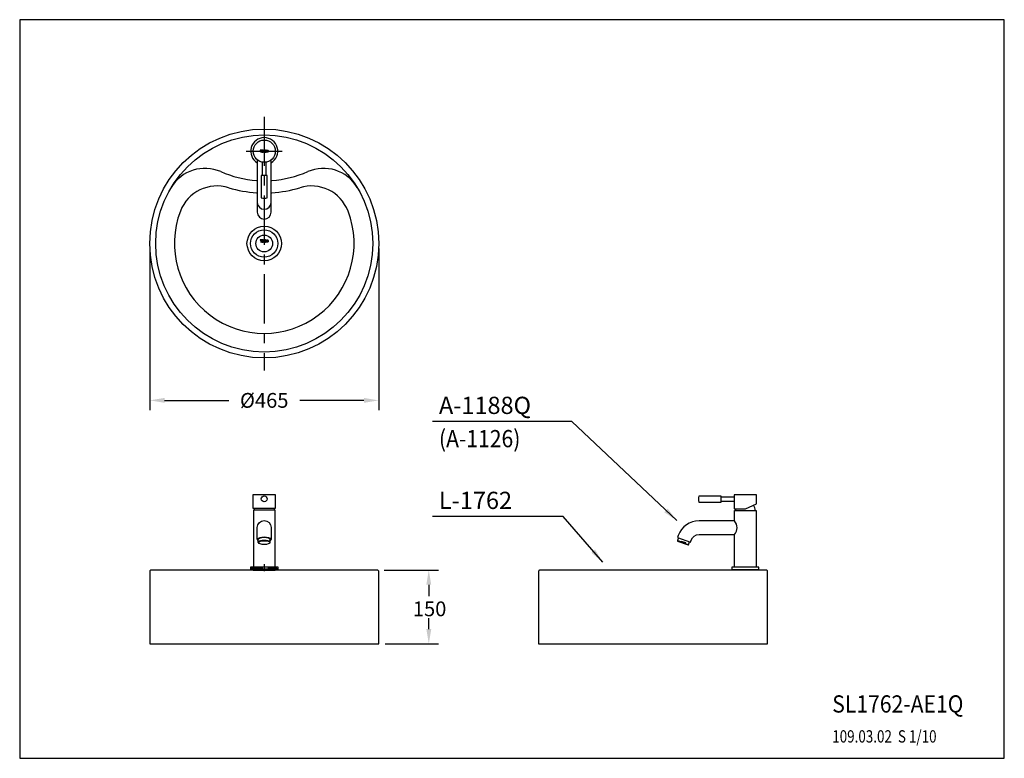
# Model space of a CAD drawing. Extents: x 0 to 200, y 0 to 150.
import ezdxf

# ---------------------------------------------------------------- set-up
doc = ezdxf.new("R2010")
doc.units = 0
doc.header["$LTSCALE"] = 8
doc.header["$MEASUREMENT"] = 0
doc.linetypes.add('CENTER', pattern=[2, 1.25, -0.25, 0.25, -0.25])
doc.linetypes.add('HIDDEN', pattern=[0.375, 0.25, -0.125])
doc.layers.get('0').update_dxf_attribs({"linetype": 'CONTINUOUS', "lineweight": 30, "true_color": 0x000000})
for name, color, linetype, true_color in [('1', 7, 'CENTER', 0x000000), ('5', 7, 'CONTINUOUS', 0x000000), ('DIM', 7, 'CONTINUOUS', 0x000000)]:
    doc.layers.add(name, color=color, linetype=linetype, true_color=true_color)
doc.layers.add('CON', color=7, linetype='CONTINUOUS', lineweight=30, true_color=0x000000)
doc.styles.add('LSP', font='SIMPLEX', dxfattribs={"bigfont": 'visiotc.shx'})
doc.dimstyles.get("Standard").update_dxf_attribs({"dimtxt": 0.18, "dimasz": 0.18, "dimexe": 0.18, "dimexo": 0.0625, "dimgap": 0.09, "dimtad": 0, "dimtih": 1, "dimtoh": 1, "dimdec": 4, "dimzin": 0, "dimdsep": 46, "dimtxsty": 'Standard', "dimcen": 0.09, "dimadec": 0, "dimazin": 0, "dimtfac": 1, "dimtdec": 4, "dimtofl": 0, "dimtmove": 0, "dimatfit": 3, "dimfxl": 1, "dimtolj": 1, "dimtzin": 0, "dimarcsym": 0})

# ---------------------------------------------------------------- blocks, each defined once
blk = doc.blocks.new('1188-2')
blk.add_lwpolyline([(-4.95, 13.85), (-4.95, 15.05), (-9.45, 15.05, 0.166667), (-9.45, 13.85)], format="xyb", close=True)
for points in [[(-2.24, 14.86), (-4.95, 14.86)], [(-4.95, 14.04), (-2.24, 14.04)], [(-2.25, 13.95), (-2.25, 12.5), (0, 12.5), (2.25, 13.5), (2.25, 15.35), (-2.25, 15.35), (-2.25, 14.95)], [(-13.61, 6.58), (-13.82, 6.02), (-13.79, 5.95), (-11.63, 5.17), (-11.56, 5.2), (-11.36, 5.76)], [(-13.11, 5.76), (-13.04, 5.95), (-12.2, 5.64), (-12.27, 5.45)]]:
    blk.add_lwpolyline(points)
for points in [[(-2.2, 0.65), (-2.2, 7.25, 0.359246), (-2.2, 10.05), (-2.2, 12.15), (2.2, 12.15), (2.2, 0.65)], [(-1.97, 12.5, 0.055059), (-2, 12.15), (2, 12.15, 0.184447), (1.62, 13.22, 0.184447)], [(-2.2, 10.05), (-9.41, 10.05, 0.315299), (-13.64, 7.09), (-13.8, 6.65), (-11.17, 5.69), (-11.01, 6.13, -0.315299), (-9.41, 7.25), (-2.2, 7.25)]]:
    blk.add_lwpolyline(points, format="xyb")
blk.add_lwpolyline([(2.75, 0.65), (-2.75, 0.65), (-2.75, 0.15), (2.75, 0.15)], close=True)
at = {"linetype": 'Continuous'}
blk.add_lwpolyline([(2.48, 0.15, -0.298217), (2.25, 0), (-2.25, 0, -0.298217), (-2.48, 0.15)], format="xyb", dxfattribs=at)
at = {"layer": '5'}
blk.add_lwpolyline([(-11.56, 5.2), (-12.27, 5.45, -0.111111), (-13.11, 5.76), (-13.82, 6.02)], format="xyb", dxfattribs=at)
blk.add_arc((-4.98, 14.45), 2.77, 349.6101, 10.3899, dxfattribs=at)
blk = doc.blocks.new('tenco-8')
at = {"flags": 128}
for points in [[(-3.56, 0.77), (-3.56, -1.15), (-3.18, -1.15), (-3.18, 0.77), (-2.74, 0.77), (-2.74, 1.15), (-4, 1.15), (-4, 0.77)], [(-1.09, -1.15), (-1.09, -0.77), (-2.09, -0.77), (-2.09, -0.19), (-1.2, -0.19), (-1.2, 0.19), (-2.09, 0.19), (-2.09, 0.77), (-1.09, 0.77), (-1.09, 1.15), (-2.46, 1.15), (-2.46, -1.15)], [(-0.79, 1.15), (-0.39, 1.15), (0.22, -0.34), (0.22, 1.15), (0.59, 1.15), (0.59, -1.15), (0.19, -1.15), (-0.41, 0.34), (-0.41, -1.15), (-0.79, -1.15)], [(2.5, 0), (2.5, 0.14), (2.55, 0.4), (2.63, 0.66), (2.76, 0.89), (2.86, 1), (2.97, 1.08), (3.11, 1.13), (3.24, 1.15), (3.38, 1.13), (3.51, 1.08), (3.63, 1), (3.72, 0.89), (3.85, 0.66), (3.94, 0.4), (3.98, 0.14), (3.98, 0), (3.98, -0.14), (3.94, -0.4), (3.85, -0.66), (3.72, -0.89), (3.63, -1), (3.51, -1.08), (3.38, -1.13), (3.24, -1.15), (3.11, -1.13), (2.97, -1.08), (2.86, -1), (2.76, -0.89), (2.63, -0.66), (2.55, -0.4), (2.5, -0.14)], [(2.88, 0.1), (2.91, 0.31), (2.98, 0.5), (3.07, 0.68), (3.11, 0.72), (3.15, 0.75), (3.2, 0.76), (3.24, 0.77), (3.29, 0.76), (3.33, 0.75), (3.37, 0.72), (3.41, 0.68), (3.5, 0.5), (3.57, 0.31), (3.61, 0.1), (3.61, 0), (3.61, -0.1), (3.57, -0.31), (3.5, -0.5), (3.41, -0.68), (3.37, -0.72), (3.33, -0.75), (3.29, -0.76), (3.24, -0.77), (3.2, -0.76), (3.15, -0.75), (3.11, -0.72), (3.07, -0.68), (2.98, -0.5), (2.91, -0.31), (2.88, -0.1), (2.88, 0)]]:
    blk.add_lwpolyline(points, close=True, dxfattribs=at)
blk.add_lwpolyline([(1.93, -0.25), (1.89, -0.44), (1.82, -0.59), (1.73, -0.69), (1.7, -0.73), (1.65, -0.76), (1.6, -0.77), (1.56, -0.77), (1.5, -0.75), (1.46, -0.73), (1.41, -0.68), (1.39, -0.65), (1.32, -0.44), (1.28, -0.23), (1.26, -0.05), (1.27, 0.1), (1.28, 0.22), (1.31, 0.38), (1.36, 0.55), (1.4, 0.65), (1.42, 0.69), (1.46, 0.73), (1.5, 0.75), (1.55, 0.77), (1.61, 0.77), (1.65, 0.76), (1.69, 0.74), (1.72, 0.71), (1.73, 0.7), (1.82, 0.59), (1.89, 0.44), (1.93, 0.25), (2.25, 0.25), (2.2, 0.53), (2.17, 0.61), (2.1, 0.8), (2.03, 0.92), (1.98, 0.98), (1.89, 1.05), (1.78, 1.11), (1.65, 1.14), (1.49, 1.14), (1.35, 1.1), (1.22, 1.03), (1.13, 0.93), (1.06, 0.82), (1, 0.67), (0.94, 0.47), (0.91, 0.28), (0.89, 0.12), (0.89, -0.06), (0.91, -0.28), (0.96, -0.54), (1.05, -0.8), (1.1, -0.9), (1.22, -1.02), (1.35, -1.1), (1.51, -1.14), (1.65, -1.14), (1.79, -1.11), (1.92, -1.03), (2.04, -0.92), (2.11, -0.78), (2.2, -0.52), (2.25, -0.25), (1.93, -0.25)], dxfattribs=at)
blk = doc.blocks.new('1188-1')
at = {"layer": '5'}
h = blk.add_hatch(color=256, dxfattribs=at)
h.paths.add_polyline_path([(0.58, 0.02), (0.58, 0.06), (0.6, 0.1), (0.62, 0.14), (0.62, 0.14), (0.63, 0.15), (0.64, 0.15), (0.65, 0.15), (0.66, 0.15), (0.67, 0.15), (0.68, 0.14), (0.68, 0.14), (0.7, 0.1), (0.72, 0.06), (0.72, 0.02), (0.72, 0), (0.72, -0.02), (0.72, -0.06), (0.7, -0.1), (0.68, -0.14), (0.68, -0.14), (0.67, -0.15), (0.66, -0.15), (0.65, -0.15), (0.64, -0.15), (0.63, -0.15), (0.62, -0.14), (0.62, -0.14), (0.6, -0.1), (0.58, -0.06), (0.58, -0.02), (0.58, 0)], flags=16)
h.paths.add_polyline_path([(0.5, 0), (0.5, 0.03), (0.51, 0.08), (0.53, 0.13), (0.55, 0.18), (0.57, 0.2), (0.6, 0.22), (0.62, 0.23), (0.65, 0.23), (0.68, 0.23), (0.7, 0.22), (0.73, 0.2), (0.75, 0.18), (0.77, 0.13), (0.79, 0.08), (0.8, 0.03), (0.8, 0), (0.8, -0.03), (0.79, -0.08), (0.77, -0.13), (0.75, -0.18), (0.73, -0.2), (0.7, -0.22), (0.68, -0.23), (0.65, -0.23), (0.62, -0.23), (0.6, -0.22), (0.57, -0.2), (0.55, -0.18), (0.53, -0.13), (0.51, -0.08), (0.5, -0.03)])
edge = h.paths.add_edge_path()
edge.add_line((0.39, -0.05), (0.38, -0.09))
edge.add_line((0.38, -0.09), (0.36, -0.12))
edge.add_line((0.36, -0.12), (0.35, -0.14))
edge.add_line((0.35, -0.14), (0.34, -0.15))
edge.add_line((0.34, -0.15), (0.33, -0.15))
edge.add_line((0.33, -0.15), (0.32, -0.15))
edge.add_line((0.32, -0.15), (0.31, -0.15))
edge.add_line((0.31, -0.15), (0.3, -0.15))
edge.add_line((0.3, -0.15), (0.29, -0.15))
edge.add_line((0.29, -0.15), (0.28, -0.14))
edge.add_line((0.28, -0.14), (0.28, -0.13))
edge.add_line((0.28, -0.13), (0.27, -0.09))
edge.add_line((0.27, -0.09), (0.26, -0.05))
edge.add_line((0.26, -0.05), (0.25, -0.01))
edge.add_line((0.25, -0.01), (0.26, 0.02))
edge.add_line((0.26, 0.02), (0.26, 0.04))
edge.add_line((0.26, 0.04), (0.26, 0.08))
edge.add_line((0.26, 0.08), (0.27, 0.11))
edge.add_line((0.27, 0.11), (0.28, 0.13))
edge.add_line((0.28, 0.13), (0.29, 0.14))
edge.add_line((0.29, 0.14), (0.29, 0.15))
edge.add_line((0.29, 0.15), (0.3, 0.15))
edge.add_line((0.3, 0.15), (0.31, 0.15))
edge.add_line((0.31, 0.15), (0.32, 0.15))
edge.add_line((0.32, 0.15), (0.33, 0.15))
edge.add_line((0.33, 0.15), (0.34, 0.15))
edge.add_line((0.34, 0.15), (0.35, 0.14))
edge.add_line((0.35, 0.14), (0.35, 0.14))
edge.add_line((0.35, 0.14), (0.36, 0.12))
edge.add_line((0.36, 0.12), (0.38, 0.09))
edge.add_line((0.38, 0.09), (0.39, 0.05))
edge.add_line((0.39, 0.05), (0.45, 0.05))
edge.add_line((0.45, 0.05), (0.44, 0.11))
edge.add_line((0.44, 0.11), (0.44, 0.12))
edge.add_line((0.44, 0.12), (0.42, 0.16))
edge.add_line((0.42, 0.16), (0.41, 0.18))
edge.add_line((0.41, 0.18), (0.4, 0.2))
edge.add_line((0.4, 0.2), (0.38, 0.21))
edge.add_line((0.38, 0.21), (0.36, 0.22))
edge.add_line((0.36, 0.22), (0.33, 0.23))
edge.add_line((0.33, 0.23), (0.3, 0.23))
edge.add_line((0.3, 0.23), (0.27, 0.22))
edge.add_line((0.27, 0.22), (0.25, 0.21))
edge.add_line((0.25, 0.21), (0.23, 0.19))
edge.add_line((0.23, 0.19), (0.21, 0.16))
edge.add_line((0.21, 0.16), (0.2, 0.13))
edge.add_line((0.2, 0.13), (0.19, 0.09))
edge.add_line((0.19, 0.09), (0.18, 0.06))
edge.add_line((0.18, 0.06), (0.18, 0.02))
edge.add_line((0.18, 0.02), (0.18, -0.01))
edge.add_line((0.18, -0.01), (0.18, -0.06))
edge.add_line((0.18, -0.06), (0.19, -0.11))
edge.add_line((0.19, -0.11), (0.21, -0.16))
edge.add_line((0.21, -0.16), (0.22, -0.18))
edge.add_line((0.22, -0.18), (0.24, -0.2))
edge.add_line((0.24, -0.2), (0.27, -0.22))
edge.add_line((0.27, -0.22), (0.3, -0.23))
edge.add_line((0.3, -0.23), (0.33, -0.23))
edge.add_line((0.33, -0.23), (0.36, -0.22))
edge.add_line((0.36, -0.22), (0.39, -0.21))
edge.add_line((0.39, -0.21), (0.41, -0.18))
edge.add_line((0.41, -0.18), (0.42, -0.16))
edge.add_line((0.42, -0.16), (0.44, -0.1))
edge.add_line((0.44, -0.1), (0.45, -0.05))
edge.add_line((0.45, -0.05), (0.39, -0.05))
h.paths.add_polyline_path([(-0.71, 0.15), (-0.71, -0.23), (-0.63, -0.23), (-0.63, 0.15), (-0.55, 0.15), (-0.55, 0.23), (-0.8, 0.23), (-0.8, 0.15)])
h.paths.add_polyline_path([(-0.22, -0.23), (-0.22, -0.15), (-0.42, -0.15), (-0.42, -0.04), (-0.24, -0.04), (-0.24, 0.04), (-0.42, 0.04), (-0.42, 0.15), (-0.22, 0.15), (-0.22, 0.23), (-0.49, 0.23), (-0.49, -0.23)])
h.paths.add_polyline_path([(-0.16, 0.23), (-0.08, 0.23), (0.04, -0.07), (0.04, 0.23), (0.12, 0.23), (0.12, -0.23), (0.04, -0.23), (-0.08, 0.07), (-0.08, -0.23), (-0.16, -0.23)])
h = blk.add_hatch(dxfattribs=at)
h.set_pattern_fill('ANSI31', color=256, scale=0.03, angle=225, style=0)
h.set_pattern_definition([(90, (9.416777, -5.2854943), (0.00375, 7e-19), [])])
edge = h.paths.add_edge_path()
edge.add_line((0.39, -0.05), (0.38, -0.09))
edge.add_line((0.38, -0.09), (0.36, -0.12))
edge.add_line((0.36, -0.12), (0.35, -0.14))
edge.add_line((0.35, -0.14), (0.34, -0.15))
edge.add_line((0.34, -0.15), (0.33, -0.15))
edge.add_line((0.33, -0.15), (0.32, -0.15))
edge.add_line((0.32, -0.15), (0.31, -0.15))
edge.add_line((0.31, -0.15), (0.3, -0.15))
edge.add_line((0.3, -0.15), (0.29, -0.15))
edge.add_line((0.29, -0.15), (0.28, -0.14))
edge.add_line((0.28, -0.14), (0.28, -0.13))
edge.add_line((0.28, -0.13), (0.27, -0.09))
edge.add_line((0.27, -0.09), (0.26, -0.05))
edge.add_line((0.26, -0.05), (0.25, -0.01))
edge.add_line((0.25, -0.01), (0.26, 0.02))
edge.add_line((0.26, 0.02), (0.26, 0.04))
edge.add_line((0.26, 0.04), (0.26, 0.08))
edge.add_line((0.26, 0.08), (0.27, 0.11))
edge.add_line((0.27, 0.11), (0.28, 0.13))
edge.add_line((0.28, 0.13), (0.29, 0.14))
edge.add_line((0.29, 0.14), (0.29, 0.15))
edge.add_line((0.29, 0.15), (0.3, 0.15))
edge.add_line((0.3, 0.15), (0.31, 0.15))
edge.add_line((0.31, 0.15), (0.32, 0.15))
edge.add_line((0.32, 0.15), (0.33, 0.15))
edge.add_line((0.33, 0.15), (0.34, 0.15))
edge.add_line((0.34, 0.15), (0.35, 0.14))
edge.add_line((0.35, 0.14), (0.35, 0.14))
edge.add_line((0.35, 0.14), (0.36, 0.12))
edge.add_line((0.36, 0.12), (0.38, 0.09))
edge.add_line((0.38, 0.09), (0.39, 0.05))
edge.add_line((0.39, 0.05), (0.45, 0.05))
edge.add_line((0.45, 0.05), (0.44, 0.11))
edge.add_line((0.44, 0.11), (0.44, 0.12))
edge.add_line((0.44, 0.12), (0.42, 0.16))
edge.add_line((0.42, 0.16), (0.41, 0.18))
edge.add_line((0.41, 0.18), (0.4, 0.2))
edge.add_line((0.4, 0.2), (0.38, 0.21))
edge.add_line((0.38, 0.21), (0.36, 0.22))
edge.add_line((0.36, 0.22), (0.33, 0.23))
edge.add_line((0.33, 0.23), (0.3, 0.23))
edge.add_line((0.3, 0.23), (0.27, 0.22))
edge.add_line((0.27, 0.22), (0.25, 0.21))
edge.add_line((0.25, 0.21), (0.23, 0.19))
edge.add_line((0.23, 0.19), (0.21, 0.16))
edge.add_line((0.21, 0.16), (0.2, 0.13))
edge.add_line((0.2, 0.13), (0.19, 0.09))
edge.add_line((0.19, 0.09), (0.18, 0.06))
edge.add_line((0.18, 0.06), (0.18, 0.02))
edge.add_line((0.18, 0.02), (0.18, -0.01))
edge.add_line((0.18, -0.01), (0.18, -0.06))
edge.add_line((0.18, -0.06), (0.19, -0.11))
edge.add_line((0.19, -0.11), (0.21, -0.16))
edge.add_line((0.21, -0.16), (0.22, -0.18))
edge.add_line((0.22, -0.18), (0.24, -0.2))
edge.add_line((0.24, -0.2), (0.27, -0.22))
edge.add_line((0.27, -0.22), (0.3, -0.23))
edge.add_line((0.3, -0.23), (0.33, -0.23))
edge.add_line((0.33, -0.23), (0.36, -0.22))
edge.add_line((0.36, -0.22), (0.39, -0.21))
edge.add_line((0.39, -0.21), (0.41, -0.18))
edge.add_line((0.41, -0.18), (0.42, -0.16))
edge.add_line((0.42, -0.16), (0.44, -0.1))
edge.add_line((0.44, -0.1), (0.45, -0.05))
edge.add_line((0.45, -0.05), (0.39, -0.05))
blk.add_lwpolyline([(-1.4, -1.76), (-1.4, -12.4, 1), (1.4, -12.4), (1.4, -1.76)], format="xyb")
for points in [[(-0.41, -2.21), (-0.41, -4.95)], [(0.41, -4.95), (0.41, -2.21)]]:
    blk.add_lwpolyline(points)
blk.add_lwpolyline([(0.6, -4.95), (-0.6, -4.95), (-0.6, -9.45, 0.166667), (0.6, -9.45)], format="xyb", close=True)
blk.add_circle((0, 0), 2.25)
blk.add_arc((0, 0), 2.75, 300.6033, 239.3967)
blk.add_arc((0, -10.4), 1.4, 180, 0, dxfattribs=at)
at = {"xscale": 0.2, "yscale": 0.2, "zscale": 0.2}
blk.add_blockref('tenco-8', (0, 0), dxfattribs=at)
blk = doc.blocks.new('1126')
at = {"layer": '5'}
h = blk.add_hatch(color=256, dxfattribs=at)
h.paths.add_polyline_path([(0.58, 0.52), (0.58, 0.56), (0.6, 0.6), (0.62, 0.64), (0.62, 0.64), (0.63, 0.65), (0.64, 0.65), (0.65, 0.65), (0.66, 0.65), (0.67, 0.65), (0.68, 0.64), (0.68, 0.64), (0.7, 0.6), (0.72, 0.56), (0.72, 0.52), (0.72, 0.5), (0.72, 0.48), (0.72, 0.44), (0.7, 0.4), (0.68, 0.36), (0.68, 0.36), (0.67, 0.35), (0.66, 0.35), (0.65, 0.35), (0.64, 0.35), (0.63, 0.35), (0.62, 0.36), (0.62, 0.36), (0.6, 0.4), (0.58, 0.44), (0.58, 0.48), (0.58, 0.5)], flags=16)
h.paths.add_polyline_path([(0.5, 0.5), (0.5, 0.53), (0.51, 0.58), (0.53, 0.63), (0.55, 0.68), (0.57, 0.7), (0.6, 0.72), (0.62, 0.73), (0.65, 0.73), (0.68, 0.73), (0.7, 0.72), (0.73, 0.7), (0.75, 0.68), (0.77, 0.63), (0.79, 0.58), (0.8, 0.53), (0.8, 0.5), (0.8, 0.47), (0.79, 0.42), (0.77, 0.37), (0.75, 0.32), (0.73, 0.3), (0.7, 0.28), (0.68, 0.27), (0.65, 0.27), (0.62, 0.27), (0.6, 0.28), (0.57, 0.3), (0.55, 0.32), (0.53, 0.37), (0.51, 0.42), (0.5, 0.47)])
edge = h.paths.add_edge_path()
edge.add_line((0.39, 0.45), (0.38, 0.41))
edge.add_line((0.38, 0.41), (0.36, 0.38))
edge.add_line((0.36, 0.38), (0.35, 0.36))
edge.add_line((0.35, 0.36), (0.34, 0.35))
edge.add_line((0.34, 0.35), (0.33, 0.35))
edge.add_line((0.33, 0.35), (0.32, 0.35))
edge.add_line((0.32, 0.35), (0.31, 0.35))
edge.add_line((0.31, 0.35), (0.3, 0.35))
edge.add_line((0.3, 0.35), (0.29, 0.35))
edge.add_line((0.29, 0.35), (0.28, 0.36))
edge.add_line((0.28, 0.36), (0.28, 0.37))
edge.add_line((0.28, 0.37), (0.27, 0.41))
edge.add_line((0.27, 0.41), (0.26, 0.45))
edge.add_line((0.26, 0.45), (0.25, 0.49))
edge.add_line((0.25, 0.49), (0.26, 0.52))
edge.add_line((0.26, 0.52), (0.26, 0.54))
edge.add_line((0.26, 0.54), (0.26, 0.58))
edge.add_line((0.26, 0.58), (0.27, 0.61))
edge.add_line((0.27, 0.61), (0.28, 0.63))
edge.add_line((0.28, 0.63), (0.29, 0.64))
edge.add_line((0.29, 0.64), (0.29, 0.65))
edge.add_line((0.29, 0.65), (0.3, 0.65))
edge.add_line((0.3, 0.65), (0.31, 0.65))
edge.add_line((0.31, 0.65), (0.32, 0.65))
edge.add_line((0.32, 0.65), (0.33, 0.65))
edge.add_line((0.33, 0.65), (0.34, 0.65))
edge.add_line((0.34, 0.65), (0.35, 0.64))
edge.add_line((0.35, 0.64), (0.35, 0.64))
edge.add_line((0.35, 0.64), (0.36, 0.62))
edge.add_line((0.36, 0.62), (0.38, 0.59))
edge.add_line((0.38, 0.59), (0.39, 0.55))
edge.add_line((0.39, 0.55), (0.45, 0.55))
edge.add_line((0.45, 0.55), (0.44, 0.61))
edge.add_line((0.44, 0.61), (0.44, 0.62))
edge.add_line((0.44, 0.62), (0.42, 0.66))
edge.add_line((0.42, 0.66), (0.41, 0.68))
edge.add_line((0.41, 0.68), (0.4, 0.7))
edge.add_line((0.4, 0.7), (0.38, 0.71))
edge.add_line((0.38, 0.71), (0.36, 0.72))
edge.add_line((0.36, 0.72), (0.33, 0.73))
edge.add_line((0.33, 0.73), (0.3, 0.73))
edge.add_line((0.3, 0.73), (0.27, 0.72))
edge.add_line((0.27, 0.72), (0.25, 0.71))
edge.add_line((0.25, 0.71), (0.23, 0.69))
edge.add_line((0.23, 0.69), (0.21, 0.66))
edge.add_line((0.21, 0.66), (0.2, 0.63))
edge.add_line((0.2, 0.63), (0.19, 0.59))
edge.add_line((0.19, 0.59), (0.18, 0.56))
edge.add_line((0.18, 0.56), (0.18, 0.52))
edge.add_line((0.18, 0.52), (0.18, 0.49))
edge.add_line((0.18, 0.49), (0.18, 0.44))
edge.add_line((0.18, 0.44), (0.19, 0.39))
edge.add_line((0.19, 0.39), (0.21, 0.34))
edge.add_line((0.21, 0.34), (0.22, 0.32))
edge.add_line((0.22, 0.32), (0.24, 0.3))
edge.add_line((0.24, 0.3), (0.27, 0.28))
edge.add_line((0.27, 0.28), (0.3, 0.27))
edge.add_line((0.3, 0.27), (0.33, 0.27))
edge.add_line((0.33, 0.27), (0.36, 0.28))
edge.add_line((0.36, 0.28), (0.39, 0.29))
edge.add_line((0.39, 0.29), (0.41, 0.32))
edge.add_line((0.41, 0.32), (0.42, 0.34))
edge.add_line((0.42, 0.34), (0.44, 0.4))
edge.add_line((0.44, 0.4), (0.45, 0.45))
edge.add_line((0.45, 0.45), (0.39, 0.45))
h.paths.add_polyline_path([(-0.71, 0.65), (-0.71, 0.27), (-0.63, 0.27), (-0.63, 0.65), (-0.55, 0.65), (-0.55, 0.73), (-0.8, 0.73), (-0.8, 0.65)])
h.paths.add_polyline_path([(-0.22, 0.27), (-0.22, 0.35), (-0.42, 0.35), (-0.42, 0.46), (-0.24, 0.46), (-0.24, 0.54), (-0.42, 0.54), (-0.42, 0.65), (-0.22, 0.65), (-0.22, 0.73), (-0.49, 0.73), (-0.49, 0.27)])
h.paths.add_polyline_path([(-0.16, 0.73), (-0.08, 0.73), (0.04, 0.43), (0.04, 0.73), (0.12, 0.73), (0.12, 0.27), (0.04, 0.27), (-0.08, 0.57), (-0.08, 0.27), (-0.16, 0.27)])
h = blk.add_hatch(dxfattribs=at)
h.set_pattern_fill('ANSI31', color=256, scale=0.03, angle=45, style=0)
h.set_pattern_definition([(90, (-9.416777, -4.7854943), (-0.00375, 7e-19), [])])
edge = h.paths.add_edge_path()
edge.add_line((0.39, 0.45), (0.38, 0.41))
edge.add_line((0.38, 0.41), (0.36, 0.38))
edge.add_line((0.36, 0.38), (0.35, 0.36))
edge.add_line((0.35, 0.36), (0.34, 0.35))
edge.add_line((0.34, 0.35), (0.33, 0.35))
edge.add_line((0.33, 0.35), (0.32, 0.35))
edge.add_line((0.32, 0.35), (0.31, 0.35))
edge.add_line((0.31, 0.35), (0.3, 0.35))
edge.add_line((0.3, 0.35), (0.29, 0.35))
edge.add_line((0.29, 0.35), (0.28, 0.36))
edge.add_line((0.28, 0.36), (0.28, 0.37))
edge.add_line((0.28, 0.37), (0.27, 0.41))
edge.add_line((0.27, 0.41), (0.26, 0.45))
edge.add_line((0.26, 0.45), (0.25, 0.49))
edge.add_line((0.25, 0.49), (0.26, 0.52))
edge.add_line((0.26, 0.52), (0.26, 0.54))
edge.add_line((0.26, 0.54), (0.26, 0.58))
edge.add_line((0.26, 0.58), (0.27, 0.61))
edge.add_line((0.27, 0.61), (0.28, 0.63))
edge.add_line((0.28, 0.63), (0.29, 0.64))
edge.add_line((0.29, 0.64), (0.29, 0.65))
edge.add_line((0.29, 0.65), (0.3, 0.65))
edge.add_line((0.3, 0.65), (0.31, 0.65))
edge.add_line((0.31, 0.65), (0.32, 0.65))
edge.add_line((0.32, 0.65), (0.33, 0.65))
edge.add_line((0.33, 0.65), (0.34, 0.65))
edge.add_line((0.34, 0.65), (0.35, 0.64))
edge.add_line((0.35, 0.64), (0.35, 0.64))
edge.add_line((0.35, 0.64), (0.36, 0.62))
edge.add_line((0.36, 0.62), (0.38, 0.59))
edge.add_line((0.38, 0.59), (0.39, 0.55))
edge.add_line((0.39, 0.55), (0.45, 0.55))
edge.add_line((0.45, 0.55), (0.44, 0.61))
edge.add_line((0.44, 0.61), (0.44, 0.62))
edge.add_line((0.44, 0.62), (0.42, 0.66))
edge.add_line((0.42, 0.66), (0.41, 0.68))
edge.add_line((0.41, 0.68), (0.4, 0.7))
edge.add_line((0.4, 0.7), (0.38, 0.71))
edge.add_line((0.38, 0.71), (0.36, 0.72))
edge.add_line((0.36, 0.72), (0.33, 0.73))
edge.add_line((0.33, 0.73), (0.3, 0.73))
edge.add_line((0.3, 0.73), (0.27, 0.72))
edge.add_line((0.27, 0.72), (0.25, 0.71))
edge.add_line((0.25, 0.71), (0.23, 0.69))
edge.add_line((0.23, 0.69), (0.21, 0.66))
edge.add_line((0.21, 0.66), (0.2, 0.63))
edge.add_line((0.2, 0.63), (0.19, 0.59))
edge.add_line((0.19, 0.59), (0.18, 0.56))
edge.add_line((0.18, 0.56), (0.18, 0.52))
edge.add_line((0.18, 0.52), (0.18, 0.49))
edge.add_line((0.18, 0.49), (0.18, 0.44))
edge.add_line((0.18, 0.44), (0.19, 0.39))
edge.add_line((0.19, 0.39), (0.21, 0.34))
edge.add_line((0.21, 0.34), (0.22, 0.32))
edge.add_line((0.22, 0.32), (0.24, 0.3))
edge.add_line((0.24, 0.3), (0.27, 0.28))
edge.add_line((0.27, 0.28), (0.3, 0.27))
edge.add_line((0.3, 0.27), (0.33, 0.27))
edge.add_line((0.33, 0.27), (0.36, 0.28))
edge.add_line((0.36, 0.28), (0.39, 0.29))
edge.add_line((0.39, 0.29), (0.41, 0.32))
edge.add_line((0.41, 0.32), (0.42, 0.34))
edge.add_line((0.42, 0.34), (0.44, 0.4))
edge.add_line((0.44, 0.4), (0.45, 0.45))
edge.add_line((0.45, 0.45), (0.39, 0.45))
for radius in [2.77, 1.7]:
    blk.add_circle((0, 0), radius)
at = {"xscale": 0.2000000000000028, "yscale": 0.2000000000000028, "zscale": 0.2000000000000028}
blk.add_blockref('tenco-8', (0, 0.5), dxfattribs=at)
blk = doc.blocks.new('1188-3')
at = {"layer": '5'}
h = blk.add_hatch(dxfattribs=at)
h.set_pattern_fill('ANSI31', color=256, style=0)
h.set_pattern_definition([(45, (-12.48895, -15.52598), (-0.08838835, 0.08838835), [])])
h.paths.add_polyline_path([(-2.5, 0.25, 0.103244), (-2.48, 0.15), (-2.02, 0.15, 0.103244), (-2, 0.25, 1)])
h.paths.add_polyline_path([(-2.02, 0.15), (-2.48, 0.15, 0.654654)])
h.paths.add_polyline_path([(2, 0.25, 0.103244), (2.02, 0.15), (2.48, 0.15, 0.103244), (2.5, 0.25, 1)])
h.paths.add_polyline_path([(2.48, 0.15), (2.02, 0.15, 0.654654)])
for p, q in [((-1.2, 5.61), (-1.2, 6.17)), ((1.2, 5.61), (1.2, 6.17))]:
    blk.add_line(p, q)
for points in [[(2.25, 12.5), (-2.25, 12.5), (-2.25, 15.35), (2.25, 15.35)], [(-2.75, 0.15), (-2.75, 0.65), (2.75, 0.65), (2.75, 0.15)]]:
    blk.add_lwpolyline(points, close=True)
blk.add_lwpolyline([(2.2, 0.65), (2.2, 12.15), (-2.2, 12.15), (-2.2, 0.65)])
for points in [[(1.97, 12.5, -0.055059), (2, 12.15), (-2, 12.15, -0.05534), (-1.97, 12.5, -0.05534)], [(-1.4, 6.17), (-1.4, 8.65, -1), (1.4, 8.65), (1.4, 6.17)]]:
    blk.add_lwpolyline(points, format="xyb")
blk.add_circle((0, 14.45), 0.6)
for centre, major_axis, start_param, end_param in [((0, 6.17), (-1.4, 0), 2.600493, 6.824285), ((0, 5.61), (-1.2, 0), 2.715159, 6.709619), ((0, 6.17), (-1.2, 0), 3.141593, 6.283185)]:
    blk.add_ellipse(centre, major_axis=major_axis, ratio=0.34202, start_param=start_param, end_param=end_param)
blk.add_ellipse((0, 5.56), major_axis=(-1.15, 0), ratio=0.34202)
at = {"layer": '1', "linetype": 'CENTER'}
blk.add_line((0, 1.22), (0, -0.26), dxfattribs=at)
at = {"layer": '5', "linetype": 'HIDDEN'}
blk.add_line((-2.25, 0.5), (2.25, 0.5), dxfattribs=at)
at = {"layer": '5'}
blk.add_line((-2.25, 0), (2.25, 0), dxfattribs=at)
at = {"layer": '5', "linetype": 'HIDDEN'}
for centre in [(-2.25, 0.25), (2.25, 0.25)]:
    blk.add_circle(centre, 0.25, dxfattribs=at)

msp = doc.modelspace()

# ---------------------------------------------------------------- linework, layer by layer
for points in [[(72.92, 37.99, 0.414214), (72.67, 38.24), (26.67, 38.24, 0.414214), (26.42, 37.99), (26.42, 23.24), (72.92, 23.24)], [(151.91, 37.99, 0.414214), (151.66, 38.24), (105.66, 38.24, 0.414214), (105.41, 37.99), (105.41, 23.24), (151.91, 23.24)]]:
    msp.add_lwpolyline(points, format="xyb", close=True)
for radius in [23.25, 22.05, 3.5]:
    msp.add_circle((49.67, 104.55), radius)
for centre, radius, start, end in [((37.64, 111.81), 8, 66.4059, 148.8773), ((49.67, 139.35), 22.05, 246.4059, 265.991), ((49.67, 139.35), 22.05, 274.0496, 293.5941), ((61.7, 111.81), 8, 31.1227, 113.5941), ((40.11, 108.24), 8, 72.9129, 158.9191), ((59.23, 108.24), 8, 21.0809, 107.0871), ((49.67, 139.35), 24.55, 252.9129, 266.4019), ((49.67, 139.35), 24.55, 273.5635, 287.0871), ((49.67, 104.55), 18.25, 158.9191, 21.0809)]:
    msp.add_arc(centre, radius, start, end)
at = {"layer": '1'}
for p, q in [((49.67, 130.3), (49.67, 78.79)), ((46.03, 123.3), (53.31, 123.3))]:
    msp.add_line(p, q, dxfattribs=at)
at = {"layer": 'CON'}
msp.add_lwpolyline([(200, 0), (200, 150), (0, 150), (0, 0)], close=True, dxfattribs=at)
at = {"layer": 'DIM'}
for p, q in [((26.42, 103.55), (26.42, 70.69)), ((72.92, 103.55), (72.92, 70.69)), ((29.42, 72.69), (42.46, 72.69)), ((69.92, 72.69), (56.89, 72.69)), ((112.18, 68.43), (83.86, 68.43)), ((110.36, 49.13), (83.86, 49.13)), ((74.02, 38.24), (85.1, 38.24)), ((83.1, 35.24), (83.1, 32.93)), ((83.1, 26.24), (83.1, 28.48)), ((74.27, 23.24), (85.1, 23.24))]:
    msp.add_line(p, q, dxfattribs=at)
for points in [[(29.42, 73.19), (29.42, 72.19), (26.42, 72.69)], [(69.92, 73.19), (69.92, 72.19), (72.92, 72.69)], [(83.6, 35.24), (82.6, 35.24), (83.1, 38.24)], [(83.6, 26.24), (82.6, 26.24), (83.1, 23.24)]]:
    msp.add_solid(points, dxfattribs=at)

# ---------------------------------------------------------------- block references
msp.add_blockref('1126', (49.67, 104.55))
for name, p in [('1188-1', (49.67, 123.3)), ('1188-3', (49.67, 38.24)), ('1188-2', (147.41, 38.18))]:
    msp.add_blockref(name, p, dxfattribs=at)

# ---------------------------------------------------------------- texts
at = {"style": 'LSP'}
for s, height, width, p in [('SL1762-AE1Q', 3.5, 0.9, (165.05, 9.29)), ('109.03.02  S 1/10', 2.5, 0.8, (165.05, 3.2))]:
    msp.add_text(s, height=height, dxfattribs=dict(at, width=width)).set_placement(p)
at = {"layer": 'DIM', "style": 'LSP'}
for s, p in [('A-1188Q', (85.16, 69.93)), ('L-1762', (85.16, 50.63))]:
    msp.add_text(s, height=3.5, dxfattribs=at).set_placement(p)
at = {"layer": 'DIM', "style": 'LSP', "width": 0.9}
msp.add_text('(A-1126)', height=3.5, dxfattribs=at).set_placement((85.16, 63.17))
at = {"layer": 'DIM', "char_height": 3, "attachment_point": 5, "style": 'LSP'}
for s, insert in [('\\A1;%%C465', (49.67, 72.69)), ('\\A1;150', (83.26, 30.35))]:
    msp.add_mtext(s, dxfattribs=dict(at, insert=insert))

# ---------------------------------------------------------------- leaders
at = {"layer": 'DIM'}
for points in [[(133.48, 48.27), (112.18, 68.43)], [(118.45, 39.82), (110.36, 49.13)]]:
    msp.add_leader(points, dimstyle='Standard', override={"dimtxt": 3, "dimasz": 3, "dimexe": 2, "dimexo": 1, "dimgap": 2, "dimtoh": 0, "dimdec": 1, "dimtxsty": 'LSP', "dimcen": -1, "dimtdec": 1, "dimtix": 1, "dimtofl": 1}, dxfattribs=at)

doc.saveas('drawing.dxf')
